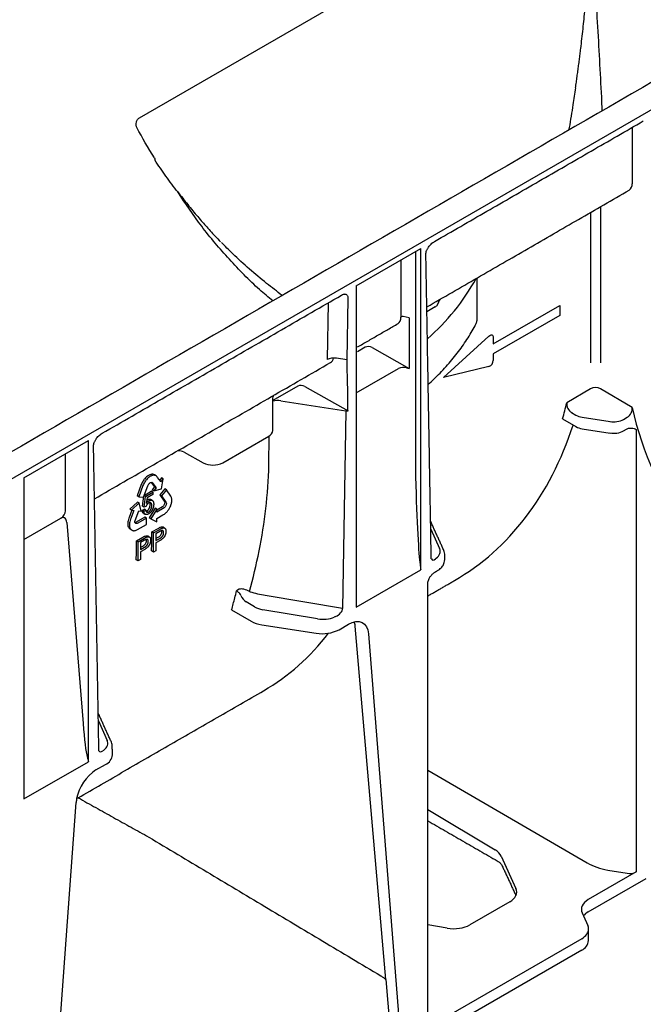
# Model space of a CAD drawing. Extents: x 110 to 3017, y 118 to 3154.
# Drawn here: x 1714 to 1769, y 726 to 814 of the extents above; entities that cross this region are included whole.
import ezdxf

# ---------------------------------------------------------------- set-up
doc = ezdxf.new("R2010")
doc.units = 0
doc.header["$LTSCALE"] = 7
doc.header["$MEASUREMENT"] = 0
doc.layers.add('DUENN-18', color=10, linetype='CONTINUOUS')
doc.layers.add('SICHTBAR', color=10, linetype='CONTINUOUS')

msp = doc.modelspace()

# ---------------------------------------------------------------- linework, layer by layer
at = {"layer": 'DUENN-18'}
for p, q in [((1724.459, 804.746), (1764.445, 827.83)), ((1768.485, 803.895), (1768.485, 798.867)), ((1764.772, 796.298), (1764.772, 782.847)), ((1765.663, 796.812), (1765.663, 782.847)), ((1743.835, 789.736), (1749.596, 793.062)), ((1749.122, 792.788), (1749.122, 772.657)), ((1749.596, 764.359), (1749.596, 793.062)), ((1747.832, 786.944), (1747.832, 792.044)), ((1754.633, 786.721), (1754.633, 790.445)), ((1743.835, 789.736), (1743.835, 761.033)), ((1743.091, 788.609), (1742.996, 783.124)), ((1741.336, 788.222), (1741.248, 783.144)), ((1750.886, 787.853), (1750.148, 787.427)), ((1756.071, 784.556), (1762.01, 787.985)), ((1762.01, 787.985), (1762.01, 787.093)), ((1748.567, 786.864), (1748.03, 787.009)), ((1748.567, 786.864), (1748.567, 782.361)), ((1762.01, 787.093), (1756.071, 783.664)), ((1751.616, 781.538), (1755.691, 785.249)), ((1756.071, 785.139), (1756.071, 784.556)), ((1744.643, 784.249), (1743.958, 783.853)), ((1745.265, 784.234), (1748.567, 782.361)), ((1742.996, 783.124), (1742.059, 783.269)), ((1756.071, 783.664), (1756.071, 783.081)), ((1743.835, 780.163), (1747.622, 782.351)), ((1748.335, 782.423), (1748.567, 782.361)), ((1755.691, 782.533), (1751.616, 781.538)), ((1738.621, 780.772), (1736.379, 779.478)), ((1739.242, 780.757), (1743.097, 778.571)), ((1764.777, 780.522), (1762.647, 779.292)), ((1768.485, 778.88), (1765.643, 780.521)), ((1737.097, 779.476), (1742.918, 778.575)), ((1742.918, 778.575), (1742.612, 760.898)), ((1762.27, 777.845), (1763.458, 777.16)), ((1763.08, 778.407), (1763.458, 778.188)), ((1764.023, 778), (1766.505, 777.616)), ((1767.722, 777.805), (1768.052, 777.995)), ((1764.023, 776.971), (1766.505, 776.587)), ((1767.722, 776.776), (1767.988, 776.929)), ((1768.841, 776.907), (1768.841, 737.362)), ((1731.91, 773.936), (1736.01, 776.302)), ((1736.023, 773.725), (1736.068, 776.338)), ((1714.136, 772.592), (1719.898, 775.918)), ((1719.898, 747.214), (1719.898, 775.918)), ((1717.856, 769.64), (1717.856, 774.739)), ((1728.456, 774.868), (1730.144, 773.927)), ((1714.136, 772.592), (1714.136, 743.888)), ((1724.932, 772.501), (1724.888, 772.448)), ((1725.008, 772.586), (1724.932, 772.501)), ((1725.067, 772.643), (1725.008, 772.586)), ((1725.107, 772.678), (1725.067, 772.643)), ((1725.156, 772.501), (1725.081, 772.415)), ((1725.171, 772.726), (1725.107, 772.678)), ((1725.216, 772.557), (1725.156, 772.501)), ((1725.226, 772.765), (1725.171, 772.726)), ((1725.255, 772.592), (1725.216, 772.557)), ((1725.282, 772.803), (1725.226, 772.765)), ((1725.319, 772.64), (1725.255, 772.592)), ((1725.339, 772.827), (1725.282, 772.803)), ((1725.374, 772.679), (1725.319, 772.64)), ((1725.395, 772.854), (1725.339, 772.827)), ((1725.43, 772.717), (1725.374, 772.679)), ((1725.476, 772.882), (1725.395, 772.854)), ((1725.488, 772.741), (1725.43, 772.717)), ((1725.529, 772.892), (1725.476, 772.882)), ((1725.543, 772.768), (1725.488, 772.741)), ((1725.585, 772.897), (1725.529, 772.892)), ((1725.624, 772.796), (1725.543, 772.768)), ((1725.611, 772.897), (1725.585, 772.897)), ((1725.646, 772.895), (1725.611, 772.897)), ((1725.678, 772.806), (1725.624, 772.796)), ((1725.679, 772.89), (1725.646, 772.895)), ((1725.733, 772.812), (1725.678, 772.806)), ((1725.718, 772.881), (1725.679, 772.89)), ((1725.755, 772.869), (1725.718, 772.881)), ((1725.76, 772.812), (1725.733, 772.812)), ((1725.803, 772.85), (1725.755, 772.869)), ((1725.795, 772.81), (1725.76, 772.812)), ((1725.828, 772.805), (1725.795, 772.81)), ((1725.952, 772.765), (1725.803, 772.85)), ((1725.866, 772.795), (1725.828, 772.805)), ((1725.903, 772.783), (1725.866, 772.795)), ((1725.952, 772.765), (1725.903, 772.783)), ((1726.014, 772.714), (1725.952, 772.765)), ((1726.06, 772.659), (1726.014, 772.714)), ((1726.091, 772.622), (1726.06, 772.659)), ((1726.368, 772.245), (1726.091, 772.622)), ((1726.436, 772.588), (1726.271, 772.377)), ((1726.585, 772.502), (1726.382, 772.243)), ((1726.585, 772.502), (1726.436, 772.588)), ((1726.439, 771.599), (1726.585, 772.502)), ((1724.632, 771.993), (1724.25, 770.975)), ((1724.781, 771.907), (1724.398, 770.889)), ((1724.667, 772.071), (1724.632, 771.993)), ((1724.715, 772.175), (1724.667, 772.071)), ((1724.754, 772.244), (1724.715, 772.175)), ((1724.791, 772.309), (1724.754, 772.244)), ((1724.815, 771.986), (1724.781, 771.907)), ((1724.844, 772.389), (1724.791, 772.309)), ((1724.864, 772.089), (1724.815, 771.986)), ((1724.831, 770.862), (1725.208, 771.87)), ((1724.888, 772.448), (1724.844, 772.389)), ((1724.902, 772.159), (1724.864, 772.089)), ((1724.94, 772.223), (1724.902, 772.159)), ((1724.993, 772.303), (1724.94, 772.223)), ((1725.037, 772.363), (1724.993, 772.303)), ((1725.081, 772.415), (1725.037, 772.363)), ((1725.208, 771.87), (1725.232, 771.928)), ((1725.232, 771.928), (1725.269, 771.988)), ((1725.269, 771.988), (1725.306, 772.037)), ((1725.306, 772.037), (1725.349, 772.088)), ((1725.349, 772.088), (1725.396, 772.125)), ((1725.396, 772.125), (1725.442, 772.151)), ((1725.442, 772.151), (1725.482, 772.169)), ((1725.482, 772.169), (1725.53, 772.174)), ((1725.512, 772.173), (1725.805, 771.785)), ((1725.53, 772.174), (1725.576, 772.172)), ((1725.576, 772.172), (1725.613, 772.15)), ((1725.613, 772.15), (1725.576, 772.172)), ((1725.805, 771.785), (1725.595, 771.517)), ((1725.613, 772.15), (1725.953, 771.699)), ((1725.953, 771.699), (1725.743, 771.431)), ((1725.953, 771.699), (1725.805, 771.785)), ((1726.376, 772.235), (1726.368, 772.245)), ((1726.382, 772.243), (1726.376, 772.235)), ((1724.398, 770.889), (1724.25, 770.975)), ((1724.398, 770.889), (1724.831, 770.862)), ((1724.741, 770.05), (1724.86, 770.939)), ((1725.016, 770.91), (1724.879, 770.989)), ((1724.885, 771.006), (1725.525, 771.377)), ((1724.889, 769.964), (1725.016, 770.91)), ((1725.016, 770.91), (1725.673, 771.291)), ((1725.146, 770.786), (1725.076, 770.289)), ((1725.674, 771.092), (1725.146, 770.786)), ((1725.673, 771.291), (1725.525, 771.377)), ((1725.743, 771.431), (1725.595, 771.517)), ((1725.673, 771.291), (1725.674, 771.092)), ((1725.743, 771.431), (1726.439, 771.599)), ((1726.723, 771.591), (1726.295, 771.058)), ((1726.295, 771.058), (1726.687, 770.504)), ((1726.443, 770.972), (1726.295, 771.058)), ((1726.872, 771.505), (1726.443, 770.972)), ((1726.443, 770.972), (1726.835, 770.418)), ((1726.872, 771.505), (1726.723, 771.591)), ((1727.266, 770.944), (1726.872, 771.505)), ((1727.292, 770.894), (1727.266, 770.944)), ((1727.323, 770.825), (1727.292, 770.894)), ((1727.339, 770.772), (1727.323, 770.825)), ((1727.351, 770.72), (1727.339, 770.772)), ((1727.36, 770.647), (1727.351, 770.72)), ((1724.304, 770.419), (1723.613, 769.771)), ((1724.452, 770.333), (1723.761, 769.685)), ((1724.452, 770.333), (1724.304, 770.419)), ((1724.613, 769.611), (1724.452, 770.333)), ((1724.889, 769.964), (1724.741, 770.05)), ((1725.042, 770.027), (1724.889, 769.964)), ((1725.856, 769.88), (1725.325, 769.005)), ((1726.005, 769.794), (1725.856, 769.88)), ((1726.513, 769.979), (1726.005, 769.683)), ((1726.662, 769.894), (1726.006, 769.511)), ((1726.564, 770.022), (1726.513, 769.979)), ((1726.61, 770.08), (1726.564, 770.022)), ((1726.651, 770.139), (1726.61, 770.08)), ((1726.675, 770.19), (1726.651, 770.139)), ((1726.712, 769.937), (1726.662, 769.894)), ((1726.699, 770.249), (1726.675, 770.19)), ((1726.687, 770.504), (1726.708, 770.47)), ((1726.716, 770.311), (1726.699, 770.249)), ((1726.708, 770.47), (1726.717, 770.418)), ((1726.758, 769.994), (1726.712, 769.937)), ((1726.719, 770.369), (1726.716, 770.311)), ((1726.717, 770.418), (1726.719, 770.369)), ((1726.8, 770.054), (1726.758, 769.994)), ((1726.823, 770.104), (1726.8, 770.054)), ((1726.847, 770.164), (1726.823, 770.104)), ((1726.835, 770.418), (1726.857, 770.384)), ((1726.864, 770.225), (1726.847, 770.164)), ((1726.857, 770.384), (1726.866, 770.332)), ((1726.867, 770.283), (1726.864, 770.225)), ((1726.866, 770.332), (1726.867, 770.283)), ((1727.131, 769.823), (1727.187, 769.926)), ((1727.187, 769.926), (1727.218, 769.997)), ((1727.218, 769.997), (1727.255, 770.07)), ((1727.255, 770.07), (1727.28, 770.143)), ((1727.28, 770.143), (1727.303, 770.214)), ((1727.303, 770.214), (1727.327, 770.297)), ((1727.327, 770.297), (1727.339, 770.349)), ((1727.339, 770.349), (1727.353, 770.428)), ((1727.353, 770.428), (1727.361, 770.529)), ((1727.363, 770.588), (1727.36, 770.647)), ((1727.361, 770.529), (1727.363, 770.588)), ((1714.136, 767.07), (1717.446, 768.977)), ((1723.519, 768.964), (1723.48, 768.855)), ((1723.546, 769.036), (1723.519, 768.964)), ((1723.798, 769.682), (1723.546, 769.036)), ((1723.761, 769.685), (1723.613, 769.771)), ((1723.966, 769.648), (1723.694, 768.951)), ((1723.761, 769.685), (1723.967, 769.668)), ((1723.974, 769.667), (1723.966, 769.648)), ((1723.967, 769.668), (1723.974, 769.667)), ((1724.074, 768.782), (1724.4, 769.628)), ((1724.938, 769.069), (1724.158, 768.616)), ((1725.087, 768.983), (1724.306, 768.531)), ((1724.4, 769.628), (1724.613, 769.611)), ((1724.713, 769.675), (1724.883, 769.792)), ((1724.861, 769.589), (1724.713, 769.675)), ((1724.861, 769.589), (1725.032, 769.707)), ((1725.032, 769.707), (1724.883, 769.792)), ((1725.087, 768.983), (1724.938, 769.069)), ((1725.087, 768.412), (1725.087, 768.983)), ((1725.474, 768.92), (1725.325, 769.005)), ((1726.005, 769.794), (1725.474, 768.92)), ((1726.006, 769.511), (1726.005, 769.794)), ((1726.02, 768.951), (1726.561, 769.262)), ((1726.561, 769.262), (1726.618, 769.296)), ((1726.618, 769.296), (1726.702, 769.348)), ((1726.702, 769.348), (1726.798, 769.421)), ((1726.798, 769.421), (1726.858, 769.479)), ((1726.858, 769.479), (1726.901, 769.524)), ((1726.901, 769.524), (1726.945, 769.571)), ((1726.945, 769.571), (1726.98, 769.611)), ((1726.98, 769.611), (1727.014, 769.655)), ((1727.014, 769.655), (1727.039, 769.687)), ((1727.039, 769.687), (1727.087, 769.757)), ((1727.087, 769.757), (1727.131, 769.823)), ((1717.978, 768.577), (1719.424, 750.641)), ((1723.42, 768.536), (1723.418, 768.49)), ((1723.418, 768.49), (1723.418, 768.444)), ((1723.418, 768.444), (1723.419, 768.411)), ((1723.419, 768.411), (1723.426, 768.346)), ((1723.425, 768.594), (1723.42, 768.536)), ((1723.433, 768.651), (1723.425, 768.594)), ((1723.426, 768.346), (1723.436, 768.287)), ((1723.444, 768.73), (1723.433, 768.651)), ((1723.436, 768.287), (1723.461, 768.21)), ((1723.48, 768.855), (1723.444, 768.73)), ((1723.461, 768.21), (1723.485, 768.166)), ((1723.485, 768.166), (1723.505, 768.116)), ((1723.505, 768.116), (1723.536, 768.08)), ((1723.569, 768.451), (1723.566, 768.404)), ((1723.566, 768.404), (1723.566, 768.358)), ((1723.566, 768.358), (1723.568, 768.325)), ((1723.568, 768.325), (1723.575, 768.26)), ((1723.574, 768.508), (1723.569, 768.451)), ((1723.581, 768.565), (1723.574, 768.508)), ((1723.575, 768.26), (1723.584, 768.201)), ((1723.593, 768.644), (1723.581, 768.565)), ((1723.584, 768.201), (1723.609, 768.124)), ((1723.628, 768.77), (1723.593, 768.644)), ((1723.609, 768.124), (1723.633, 768.08)), ((1723.667, 768.878), (1723.628, 768.77)), ((1723.633, 768.08), (1723.654, 768.03)), ((1723.694, 768.951), (1723.667, 768.878)), ((1724.06, 768.717), (1724.074, 768.782)), ((1724.06, 768.655), (1724.06, 768.717)), ((1724.066, 768.6), (1724.06, 768.655)), ((1724.082, 768.567), (1724.066, 768.6)), ((1724.112, 768.592), (1724.073, 768.586)), ((1724.104, 768.533), (1724.082, 768.567)), ((1724.134, 768.507), (1724.104, 768.533)), ((1724.158, 768.616), (1724.112, 768.592)), ((1724.175, 768.499), (1724.134, 768.507)), ((1724.213, 768.498), (1724.175, 768.499)), ((1724.261, 768.506), (1724.213, 768.498)), ((1724.306, 768.531), (1724.261, 768.506)), ((1724.298, 767.957), (1725.087, 768.412)), ((1725.474, 768.92), (1726.006, 768.66)), ((1726.005, 768.942), (1726.02, 768.951)), ((1726.005, 768.934), (1726.005, 768.942)), ((1726.006, 768.66), (1726.005, 768.934)), ((1723.536, 768.08), (1723.568, 768.046)), ((1723.568, 768.046), (1723.608, 768.01)), ((1723.608, 768.01), (1723.636, 767.992)), ((1723.785, 767.906), (1723.636, 767.992)), ((1723.654, 768.03), (1723.685, 767.994)), ((1723.685, 767.994), (1723.717, 767.96)), ((1723.717, 767.96), (1723.757, 767.924)), ((1723.757, 767.924), (1723.785, 767.906)), ((1723.785, 767.906), (1723.831, 767.883)), ((1723.831, 767.883), (1723.899, 767.867)), ((1723.899, 767.867), (1723.941, 767.86)), ((1723.941, 767.86), (1723.988, 767.859)), ((1723.988, 767.859), (1724.051, 767.866)), ((1724.051, 767.866), (1724.102, 767.878)), ((1724.102, 767.878), (1724.156, 767.894)), ((1724.156, 767.894), (1724.237, 767.927)), ((1724.21, 766.956), (1724.756, 767.271)), ((1724.237, 767.927), (1724.298, 767.957)), ((1725.581, 767.747), (1726.126, 768.062)), ((1725.73, 767.661), (1725.581, 767.747)), ((1725.73, 767.661), (1726.276, 767.976)), ((1725.73, 765.946), (1725.73, 767.661)), ((1726.294, 767.789), (1725.94, 767.584)), ((1725.94, 767.584), (1725.94, 766.969)), ((1725.94, 767.153), (1726.138, 767.267)), ((1750.491, 768.005), (1751.28, 766.267)), ((1724.359, 766.87), (1724.21, 766.956)), ((1724.359, 766.87), (1724.905, 767.185)), ((1724.359, 765.155), (1724.359, 766.87)), ((1724.923, 766.998), (1724.569, 766.793)), ((1724.569, 766.793), (1724.569, 766.177)), ((1724.569, 766.362), (1724.767, 766.476)), ((1724.569, 766.177), (1724.927, 766.384)), ((1725.94, 766.969), (1726.298, 767.175)), ((1726.303, 766.981), (1725.94, 766.771)), ((1725.94, 766.771), (1725.94, 766.067)), ((1724.933, 766.189), (1724.569, 765.979)), ((1724.569, 765.979), (1724.569, 765.276)), ((1725.73, 765.946), (1725.546, 766.053)), ((1725.94, 766.067), (1725.73, 765.946)), ((1724.359, 765.155), (1724.175, 765.262)), ((1724.569, 765.276), (1724.359, 765.155)), ((1743.835, 761.033), (1749.596, 764.359)), ((1750.231, 763.178), (1750.231, 763.173)), ((1733.369, 762.629), (1733.14, 762.497)), ((1742.612, 760.898), (1735.704, 762.056)), ((1734.745, 761.055), (1734.005, 761.498)), ((1732.697, 760.773), (1734.443, 759.766)), ((1740.38, 759.975), (1735.498, 760.792)), ((1735.384, 759.452), (1740.266, 758.697)), ((1742.295, 759.011), (1743.153, 759.506)), ((1746.48, 727.755), (1743.74, 759.338)), ((1744.928, 758.653), (1747.761, 722.891)), ((1720.792, 750.861), (1721.581, 749.123)), ((1714.136, 743.888), (1719.898, 747.214)), ((1720.58, 746.475), (1721.438, 746.971)), ((1750.231, 746.447), (1764.471, 738.17)), ((1750.231, 742.954), (1756.251, 739.333)), ((1756.795, 738.771), (1758.099, 735.886)), ((1768.841, 737.362), (1764.559, 734.89)), ((1766.301, 737.537), (1768.03, 737.243)), ((1757.556, 734.697), (1753.992, 732.64)), ((1764.016, 733.701), (1764.133, 733.441)), ((1751.963, 732.344), (1750.231, 732.639)), ((1763.974, 731.401), (1750.108, 723.396))]:
    msp.add_line(p, q, dxfattribs=at)
at = {"layer": 'DUENN-18', "flags": 128}
for points in [[(1755.691, 785.249), (1755.759, 785.301), (1755.827, 785.336), (1755.893, 785.35), (1755.952, 785.345), (1756.002, 785.319), (1756.039, 785.274), (1756.063, 785.213), (1756.071, 785.139)], [(1743.153, 759.506), (1743.481, 759.661), (1743.799, 759.739), (1744.094, 759.739), (1744.357, 759.661), (1744.578, 759.506), (1744.751, 759.281), (1744.869, 758.993), (1744.928, 758.653)]]:
    msp.add_lwpolyline(points, dxfattribs=at)
at = {"layer": 'DUENN-18'}
for centre, radius, start, end in [((1808.357, 823.067), 85.41, 194.84686, 194.9845), ((1767.884, 798.791), 0.605, 304.12618, 7.186), ((1737.183, 799.934), 19.807, 311.05245, 331.19418), ((1748.098, 786.459), 0.553, 97.03738, 118.80407), ((1755.466, 783.094), 0.605, 291.88396, 358.77935), ((1765.209, 779.927), 0.736, 53.89714, 126.0108), ((1726.622, 787.911), 37.042, 344.23334, 346.54638), ((1763.561, 779.19), 0.919, 173.60933, 238.4824), ((1767.571, 778.779), 0.919, 301.52792, 6.32748), ((1797.464, 785.243), 29.669, 192.38329, 216.26138), ((1764.251, 779.625), 1.64, 241.11116, 262.02267), ((1766.833, 779.522), 1.934, 260.2289, 297.35717), ((1764.251, 778.596), 1.64, 241.11116, 262.02267), ((1735.759, 776.872), 0.622, 293.75853, 354.92133), ((1766.833, 778.494), 1.934, 260.2289, 297.35717), ((1727.896, 773.785), 1.219, 62.67078, 90.47925), ((1731.019, 775.66), 1.942, 243.23378, 297.34352), ((1671.138, 768.035), 54.444, 357.91334, 359.69689), ((1669.767, 767.244), 54.444, 357.91334, 359.69689), ((1696.012, 771.095), 38.111, 345.95697, 346.96136), ((1734.704, 762.569), 1.28, 202.85395, 236.8442), ((1697.325, 770.764), 36.756, 344.22811, 345.96124), ((1735.764, 762.16), 2.734, 241.11116, 262.02267), ((1740.813, 761.874), 3.224, 260.2289, 297.35717), ((1720.998, 747.936), 1.061, 294.52506, 354.1548), ((1722.701, 743.184), 3.916, 122.80086, 169.22385)]:
    msp.add_arc(centre, radius, start, end, dxfattribs=at)
for centre, major_axis, ratio, start_param, end_param in [((1750.234, 788.231), (0.881, -0.072), 0.573987, 5.591045, 6.052511), ((1746.93, 787.453), (-0.641, 1.085), 0.58406, 3.135638, 3.921117), ((1749.985, 772.852), (0, 17.019), 0.017298, 5.328478, 5.50663), ((1744.971, 784.061), (0.441, -0.036), 0.571172, 0.888185, 2.451048), ((1741.842, 782.801), (0.84, 0), 0.577288, 1.308706, 2.355991), ((1740.908, 783.976), (-0.641, 1.085), 0.58406, 3.135638, 3.733865), ((1743.105, 783.359), (0.42, 0), 0.577288, 4.450299, 4.488941), ((1742.852, 768.734), (0, 17.019), 0.017603, 5.328654, 5.719771), ((1748.069, 782.093), (0.631, -0.001), 0.576267, 1.136561, 2.359173), ((1749.811, 782.726), (0.42, 0), 0.577288, 6.115111, 6.54487), ((1738.948, 780.584), (0.441, -0.036), 0.571172, 0.888185, 2.451048), ((1736.872, 779.008), (0.949, -0.038), 0.513445, 1.351664, 2.137402), ((1743.026, 778.81), (0.42, 0), 0.577288, 4.450299, 4.880058), ((1722.161, 814.952), (-30.726, 51.383), 0.587369, 3.132556, 3.611189), ((1668.316, 784.198), (66.166, -20.276), 0.709739, 0.122847, 0.201385), ((1749.3, 777.082), (-0.293, 12.468), 0.024132, 1.933046, 2.9503), ((1716.425, 769.842), (1.405, -0.395), 0.691302, 5.698343, 6.475015), ((1749.657, 766.028), (1.68, -0.026), 0.587275, 5.616861, 6.55402), ((1750.974, 765.913), (0.359, 0.663), 0.412669, 2.817865, 3.90833), ((1735.933, 761.741), (1.68, -0.026), 0.587275, 3.936026, 4.459625), ((1741.864, 760.654), (0.712, 0.397), 0.583358, 4.56282, 5.959446), ((1740.815, 760.924), (1.68, -0.026), 0.587275, 4.459625, 5.396784), ((1741.966, 758.133), (1.243, 2.192), 0.582397, 5.580531, 5.786568), ((1705.885, 805.556), (-29.548, 52.066), 0.562244, 3.145734, 3.373407), ((1719.601, 752.543), (-0.288, 5.092), 0.060058, 1.95014, 2.859319), ((1719.959, 748.884), (1.68, -0.026), 0.587275, 5.616861, 6.55402), ((1721.275, 748.769), (0.359, 0.663), 0.412669, 2.817865, 3.90833), ((1754.766, 738.476), (2.1, -0.039), 0.58925, 0.272718, 0.796316), ((1767.388, 739.915), (4.2, -0.078), 0.58925, 3.955362, 4.461508), ((1768.247, 737.719), (0.84, -0.016), 0.58925, 4.461508, 5.508705), ((1756.071, 735.591), (2.1, -0.039), 0.58925, 5.508705, 6.555903), ((1766.044, 733.997), (2.1, -0.039), 0.58925, 2.367113, 3.41431), ((1752.507, 733.533), (2.1, -0.039), 0.58925, 4.461508, 5.508705), ((1762.49, 732.295), (2.1, -0.039), 0.58925, 5.508705, 6.294103)]:
    msp.add_ellipse(centre, major_axis=major_axis, ratio=ratio, start_param=start_param, end_param=end_param, dxfattribs=at)
for points, knots in [([(1764.95, 819.513), (1765.028, 818.418), (1765.183, 816.21), (1765.395, 812.871), (1765.584, 809.522), (1765.715, 807.017), (1765.774, 805.64), (1765.786, 805.365)], [0, 0, 0, 0, 0.232579, 0.468965, 0.704636, 0.941014, 1, 1, 1, 1]), ([(1763.426, 807.429), (1763.45, 807.596), (1763.498, 807.929), (1763.569, 808.43), (1763.637, 808.931), (1763.704, 809.432), (1763.769, 809.933), (1763.832, 810.435), (1763.909, 811.064), (1763.997, 811.818), (1764.095, 812.699), (1764.188, 813.58), (1764.245, 814.167), (1764.274, 814.46)], [0, 0, 0, 0, 0.071468, 0.142916, 0.21435, 0.285771, 0.357185, 0.428594, 0.500002, 0.625274, 0.750351, 0.875253, 1, 1, 1, 1]), ([(1763.426, 807.429), (1763.35, 806.927), (1763.171, 805.741), (1762.967, 804.48), (1762.829, 803.726), (1762.815, 803.65)], [0, 0, 0, 0, 0.397171, 0.938556, 1, 1, 1, 1]), ([(1724.237, 803.885), (1724.22, 803.917), (1724.206, 803.952), (1724.185, 804.027), (1724.178, 804.067), (1724.167, 804.189), (1724.174, 804.276), (1724.215, 804.442), (1724.25, 804.522), (1724.319, 804.623), (1724.344, 804.653), (1724.399, 804.706), (1724.428, 804.729), (1724.459, 804.746)], [0, 0, 0, 0, 0.125, 0.125, 0.25, 0.25, 0.5, 0.5, 0.75, 0.75, 0.875, 0.875, 1, 1, 1, 1]), ([(1727.895, 798.123), (1727.524, 798.579), (1727.17, 799.048), (1726.49, 800.004), (1726.164, 800.491), (1725.852, 800.985)], [0, 0, 0, 0, 0.5, 0.5, 1, 1, 1, 1]), ([(1736.379, 788.389), (1735.983, 788.722), (1734.6, 789.885), (1732.455, 792.102), (1729.973, 794.997), (1728.583, 797.089), (1727.895, 798.123)], [0, 0, 0, 0, 0.1174471, 0.4100455, 0.7081674, 1, 1, 1, 1]), ([(1727.895, 798.123), (1728.004, 797.984), (1728.262, 797.655), (1728.66, 797.143), (1729.107, 796.59), (1729.547, 796.061), (1729.967, 795.57), (1730.514, 794.949), (1731.087, 794.315), (1731.546, 793.844), (1731.715, 793.67)], [0, 0, 0, 0, 0.088834, 0.210279, 0.330761, 0.451384, 0.561622, 0.66151, 0.875445, 1, 1, 1, 1]), ([(1737.221, 788.874), (1736.752, 789.232), (1735.747, 789.997), (1734.273, 791.244), (1732.917, 792.462), (1732.117, 793.282), (1731.784, 793.624)], [0, 0, 0, 0, 0.241141, 0.516693, 0.798674, 1, 1, 1, 1]), ([(1750.17, 792.976), (1750.206, 793.05), (1750.295, 793.236), (1750.538, 793.506), (1750.73, 793.635), (1750.834, 793.706)], [0, 0, 0, 0, 0.2319156, 0.5821005, 1, 1, 1, 1]), ([(1750.057, 792.579), (1750.058, 792.592), (1750.064, 792.706), (1750.107, 792.865), (1750.154, 792.948), (1750.17, 792.976)], [0, 0, 0, 0, 0.444534, 0.810051, 1, 1, 1, 1]), ([(1742.51, 788.901), (1742.582, 788.938), (1742.713, 789.007), (1742.793, 789.009), (1742.829, 789.01)], [0, 0, 0, 0, 0.543261, 1, 1, 1, 1]), ([(1742.824, 789.008), (1742.853, 789.002), (1742.917, 788.989), (1742.992, 788.93), (1743.051, 788.842), (1743.087, 788.735), (1743.09, 788.65), (1743.091, 788.609)], [0, 0, 0, 0, 0.186324, 0.411194, 0.619682, 0.813185, 1, 1, 1, 1]), ([(1754.444, 786.171), (1754.459, 786.195), (1754.525, 786.3), (1754.592, 786.475), (1754.63, 786.639), (1754.632, 786.701), (1754.633, 786.721)], [0, 0, 0, 0, 0.147347, 0.63797, 0.882029, 1, 1, 1, 1]), ([(1750.247, 780.907), (1750.611, 781.25), (1751.373, 781.967), (1752.391, 783.11), (1753.322, 784.319), (1753.996, 785.344), (1754.335, 785.969), (1754.444, 786.171)], [0, 0, 0, 0, 0.209331, 0.437357, 0.664862, 0.891617, 1, 1, 1, 1]), ([(1736.379, 779.693), (1736.39, 779.774), (1736.404, 779.88), (1736.442, 779.936), (1736.451, 779.948)], [0, 0, 0, 0, 0.768761, 1, 1, 1, 1]), ([(1767.988, 776.929), (1768.071, 776.977), (1768.152, 777.006), (1768.308, 777.036), (1768.381, 777.037), (1768.522, 777.021), (1768.588, 777.003), (1768.717, 776.96), (1768.779, 776.933), (1768.841, 776.907)], [0, 0, 0, 0, 0.25, 0.25, 0.5, 0.5, 0.75, 0.75, 1, 1, 1, 1]), ([(1720.471, 775.832), (1720.507, 775.906), (1720.597, 776.092), (1720.84, 776.362), (1721.031, 776.491), (1721.136, 776.561)], [0, 0, 0, 0, 0.2319156, 0.5821005, 1, 1, 1, 1]), ([(1720.359, 775.434), (1720.359, 775.448), (1720.365, 775.562), (1720.408, 775.721), (1720.455, 775.804), (1720.471, 775.832)], [0, 0, 0, 0, 0.444534, 0.810051, 1, 1, 1, 1]), ([(1725.282, 770.331), (1725.269, 770.323), (1725.244, 770.307), (1725.207, 770.277), (1725.173, 770.242), (1725.14, 770.203), (1725.111, 770.162), (1725.084, 770.118), (1725.06, 770.073), (1725.048, 770.042), (1725.042, 770.027)], [0, 0, 0, 0, 0.130248, 0.256658, 0.381885, 0.507695, 0.632183, 0.755021, 0.87668, 1, 1, 1, 1]), ([(1725.076, 770.289), (1725.085, 770.303), (1725.105, 770.331), (1725.135, 770.37), (1725.166, 770.406), (1725.197, 770.44), (1725.228, 770.47), (1725.26, 770.496), (1725.293, 770.52), (1725.314, 770.533), (1725.325, 770.54)], [0, 0, 0, 0, 0.13575, 0.267198, 0.39471, 0.518524, 0.640579, 0.760812, 0.880363, 1, 1, 1, 1]), ([(1725.137, 769.619), (1725.147, 769.624), (1725.166, 769.636), (1725.194, 769.658), (1725.22, 769.682), (1725.246, 769.709), (1725.27, 769.739), (1725.293, 769.772), (1725.316, 769.808), (1725.336, 769.847), (1725.355, 769.887), (1725.372, 769.929), (1725.386, 769.972), (1725.397, 770.015), (1725.406, 770.059), (1725.412, 770.104), (1725.416, 770.149), (1725.416, 770.18), (1725.416, 770.195)], [0, 0, 0, 0, 0.056855, 0.111516, 0.16579, 0.220364, 0.27489, 0.33144, 0.389873, 0.451221, 0.513971, 0.577217, 0.641896, 0.708361, 0.77665, 0.847384, 0.922112, 1, 1, 1, 1]), ([(1725.177, 770.626), (1725.245, 770.657), (1725.35, 770.706), (1725.419, 770.656), (1725.451, 770.652)], [0, 0, 0, 0, 0.644963, 1, 1, 1, 1]), ([(1725.565, 770.109), (1725.565, 770.124), (1725.564, 770.152), (1725.56, 770.19), (1725.555, 770.226), (1725.546, 770.258), (1725.535, 770.285), (1725.521, 770.31), (1725.505, 770.33), (1725.487, 770.346), (1725.467, 770.359), (1725.445, 770.367), (1725.422, 770.372), (1725.396, 770.371), (1725.37, 770.368), (1725.342, 770.359), (1725.312, 770.347), (1725.292, 770.336), (1725.282, 770.331)], [0, 0, 0, 0, 0.07677, 0.149096, 0.21843, 0.284827, 0.348683, 0.410561, 0.471915, 0.531741, 0.590705, 0.648647, 0.705286, 0.762028, 0.818812, 0.877281, 0.937092, 1, 1, 1, 1]), ([(1725.286, 769.533), (1725.295, 769.539), (1725.314, 769.55), (1725.342, 769.572), (1725.369, 769.596), (1725.394, 769.623), (1725.419, 769.654), (1725.442, 769.687), (1725.464, 769.723), (1725.485, 769.761), (1725.504, 769.802), (1725.52, 769.843), (1725.534, 769.886), (1725.546, 769.929), (1725.554, 769.973), (1725.56, 770.018), (1725.564, 770.064), (1725.565, 770.094), (1725.565, 770.109)], [0, 0, 0, 0, 0.056855, 0.111516, 0.16579, 0.220364, 0.27489, 0.33144, 0.389873, 0.451221, 0.513971, 0.577217, 0.641896, 0.708361, 0.77665, 0.847384, 0.922112, 1, 1, 1, 1]), ([(1725.325, 770.54), (1725.339, 770.548), (1725.367, 770.563), (1725.408, 770.579), (1725.447, 770.59), (1725.485, 770.595), (1725.521, 770.593), (1725.555, 770.587), (1725.588, 770.574), (1725.618, 770.556), (1725.646, 770.532), (1725.67, 770.503), (1725.691, 770.47), (1725.708, 770.431), (1725.721, 770.387), (1725.73, 770.339), (1725.736, 770.285), (1725.737, 770.247), (1725.737, 770.228)], [0, 0, 0, 0, 0.060537, 0.119142, 0.176475, 0.233487, 0.290992, 0.34916, 0.409199, 0.471391, 0.534522, 0.597148, 0.660127, 0.724042, 0.789733, 0.856985, 0.927213, 1, 1, 1, 1]), ([(1725.416, 770.195), (1725.417, 770.25), (1725.417, 770.32), (1725.386, 770.359), (1725.379, 770.367)], [0, 0, 0, 0, 0.791363, 1, 1, 1, 1]), ([(1725.737, 770.228), (1725.737, 770.208), (1725.736, 770.171), (1725.731, 770.113), (1725.723, 770.056), (1725.712, 769.998), (1725.697, 769.94), (1725.679, 769.883), (1725.658, 769.825), (1725.641, 769.788), (1725.633, 769.769)], [0, 0, 0, 0, 0.133902, 0.26361, 0.390433, 0.514377, 0.636226, 0.757872, 0.878736, 1, 1, 1, 1]), ([(1717.978, 768.577), (1717.972, 768.66), (1717.955, 768.735), (1717.903, 768.869), (1717.867, 768.925), (1717.797, 768.988), (1717.771, 769.005), (1717.715, 769.028), (1717.684, 769.035), (1717.62, 769.038), (1717.586, 769.033), (1717.517, 769.013), (1717.481, 768.997), (1717.446, 768.977)], [0, 0, 0, 0, 0.25, 0.25, 0.5, 0.5, 0.625, 0.625, 0.75, 0.75, 0.875, 0.875, 1, 1, 1, 1]), ([(1724.84, 769.408), (1724.834, 769.42), (1724.784, 769.431), (1724.736, 769.526), (1724.721, 769.625), (1724.713, 769.675)], [0, 0, 0, 0, 0.11781, 0.558475, 1, 1, 1, 1]), ([(1725.286, 769.362), (1725.271, 769.354), (1725.243, 769.338), (1725.201, 769.319), (1725.16, 769.306), (1725.122, 769.299), (1725.086, 769.295), (1725.052, 769.299), (1725.021, 769.307), (1724.991, 769.32), (1724.964, 769.338), (1724.94, 769.361), (1724.919, 769.387), (1724.901, 769.419), (1724.887, 769.456), (1724.875, 769.495), (1724.866, 769.54), (1724.863, 769.573), (1724.861, 769.589)], [0, 0, 0, 0, 0.067202, 0.131635, 0.193838, 0.254956, 0.314291, 0.373435, 0.433243, 0.493338, 0.554013, 0.614263, 0.67481, 0.736492, 0.799098, 0.863414, 0.930502, 1, 1, 1, 1]), ([(1725.032, 769.707), (1725.033, 769.694), (1725.036, 769.671), (1725.044, 769.639), (1725.052, 769.61), (1725.062, 769.584), (1725.074, 769.562), (1725.088, 769.544), (1725.102, 769.528), (1725.119, 769.517), (1725.137, 769.508), (1725.156, 769.502), (1725.175, 769.5), (1725.196, 769.5), (1725.217, 769.503), (1725.239, 769.51), (1725.262, 769.52), (1725.278, 769.528), (1725.286, 769.533)], [0, 0, 0, 0, 0.0819643, 0.1591172, 0.2330125, 0.3025985, 0.3692429, 0.4325103, 0.4941301, 0.5539758, 0.6117537, 0.6680564, 0.7227269, 0.7775145, 0.8316758, 0.8862289, 0.9426544, 1, 1, 1, 1]), ([(1725.633, 769.769), (1725.622, 769.746), (1725.601, 769.702), (1725.565, 769.639), (1725.525, 769.58), (1725.483, 769.526), (1725.438, 769.477), (1725.39, 769.433), (1725.339, 769.394), (1725.304, 769.373), (1725.286, 769.362)], [0, 0, 0, 0, 0.131231, 0.257405, 0.379271, 0.499671, 0.619514, 0.742168, 0.868163, 1, 1, 1, 1]), ([(1734.299, 762.419), (1734.622, 763.601), (1734.913, 764.815), (1735.404, 767.29), (1735.604, 768.551), (1735.747, 769.829)], [0, 0, 0, 0, 0.5, 0.5, 1, 1, 1, 1]), ([(1726.126, 768.062), (1726.163, 768.083), (1726.2, 768.104), (1726.255, 768.132), (1726.274, 768.142), (1726.31, 768.159), (1726.328, 768.166), (1726.346, 768.173)], [0, 0, 0, 0, 0.5, 0.5, 0.75, 0.75, 1, 1, 1, 1]), ([(1726.276, 767.976), (1726.298, 767.989), (1726.341, 768.013), (1726.4, 768.044), (1726.451, 768.069), (1726.482, 768.081), (1726.496, 768.087)], [0, 0, 0, 0, 0.307163, 0.576853, 0.806633, 1, 1, 1, 1]), ([(1726.346, 768.173), (1726.404, 768.192), (1726.486, 768.219), (1726.545, 768.185), (1726.563, 768.175)], [0, 0, 0, 0, 0.6896624, 1, 1, 1, 1]), ([(1726.496, 768.087), (1726.513, 768.093), (1726.546, 768.105), (1726.593, 768.114), (1726.636, 768.117), (1726.675, 768.111), (1726.71, 768.099), (1726.741, 768.078), (1726.768, 768.05), (1726.791, 768.013), (1726.811, 767.971), (1726.824, 767.921), (1726.833, 767.866), (1726.834, 767.826), (1726.834, 767.806)], [0, 0, 0, 0, 0.089242, 0.172977, 0.252655, 0.328953, 0.404688, 0.481499, 0.56187, 0.645629, 0.732291, 0.819179, 0.908075, 1, 1, 1, 1]), ([(1724.756, 767.271), (1724.793, 767.292), (1724.829, 767.313), (1724.884, 767.341), (1724.903, 767.351), (1724.939, 767.368), (1724.958, 767.375), (1724.976, 767.382)], [0, 0, 0, 0, 0.5, 0.5, 0.75, 0.75, 1, 1, 1, 1]), ([(1724.905, 767.185), (1724.928, 767.198), (1724.97, 767.222), (1725.029, 767.253), (1725.08, 767.278), (1725.111, 767.29), (1725.125, 767.296)], [0, 0, 0, 0, 0.307163, 0.576853, 0.806633, 1, 1, 1, 1]), ([(1724.976, 767.382), (1725.033, 767.401), (1725.116, 767.428), (1725.174, 767.394), (1725.192, 767.383)], [0, 0, 0, 0, 0.689662, 1, 1, 1, 1]), ([(1725.125, 767.296), (1725.142, 767.302), (1725.176, 767.314), (1725.223, 767.323), (1725.265, 767.325), (1725.304, 767.32), (1725.339, 767.308), (1725.37, 767.287), (1725.397, 767.258), (1725.421, 767.222), (1725.44, 767.179), (1725.454, 767.13), (1725.462, 767.075), (1725.463, 767.035), (1725.464, 767.014)], [0, 0, 0, 0, 0.089242, 0.172977, 0.252655, 0.328953, 0.404688, 0.481499, 0.56187, 0.645629, 0.732291, 0.819179, 0.908075, 1, 1, 1, 1]), ([(1726.138, 767.267), (1726.179, 767.292), (1726.22, 767.317), (1726.3, 767.382), (1726.34, 767.419), (1726.407, 767.513), (1726.432, 767.566), (1726.456, 767.644), (1726.461, 767.67), (1726.468, 767.72), (1726.47, 767.743), (1726.471, 767.767)], [0, 0, 0, 0, 0.25, 0.25, 0.5, 0.5, 0.75, 0.75, 0.875, 0.875, 1, 1, 1, 1]), ([(1726.465, 767.872), (1726.461, 767.871), (1726.452, 767.868), (1726.436, 767.863), (1726.419, 767.855), (1726.398, 767.845), (1726.376, 767.834), (1726.351, 767.821), (1726.323, 767.805), (1726.304, 767.795), (1726.294, 767.789)], [0, 0, 0, 0, 0.076383, 0.165986, 0.270715, 0.388824, 0.520602, 0.666029, 0.825243, 1, 1, 1, 1]), ([(1726.298, 767.175), (1726.312, 767.184), (1726.34, 767.2), (1726.379, 767.227), (1726.416, 767.254), (1726.449, 767.283), (1726.479, 767.311), (1726.506, 767.341), (1726.53, 767.371), (1726.551, 767.403), (1726.568, 767.435), (1726.583, 767.467), (1726.596, 767.501), (1726.607, 767.535), (1726.615, 767.57), (1726.621, 767.605), (1726.624, 767.642), (1726.625, 767.666), (1726.625, 767.678)], [0, 0, 0, 0, 0.087731, 0.169006, 0.244802, 0.314232, 0.378942, 0.439172, 0.495787, 0.549435, 0.602, 0.654255, 0.706905, 0.761202, 0.816862, 0.87467, 0.936008, 1, 1, 1, 1]), ([(1726.834, 767.806), (1726.834, 767.788), (1726.833, 767.752), (1726.828, 767.698), (1726.819, 767.643), (1726.806, 767.589), (1726.79, 767.534), (1726.77, 767.48), (1726.747, 767.425), (1726.72, 767.371), (1726.688, 767.316), (1726.65, 767.264), (1726.606, 767.213), (1726.557, 767.163), (1726.502, 767.115), (1726.441, 767.068), (1726.374, 767.023), (1726.327, 766.995), (1726.303, 766.981)], [0, 0, 0, 0, 0.058048, 0.114213, 0.168892, 0.222626, 0.275651, 0.328725, 0.381659, 0.435953, 0.491264, 0.548993, 0.610417, 0.676248, 0.747409, 0.824866, 0.909026, 1, 1, 1, 1]), ([(1726.471, 767.767), (1726.47, 767.787), (1726.47, 767.808), (1726.465, 767.845), (1726.461, 767.863), (1726.455, 767.879)], [0, 0, 0, 0, 0.5, 0.5, 1, 1, 1, 1]), ([(1726.625, 767.678), (1726.624, 767.695), (1726.624, 767.728), (1726.615, 767.772), (1726.601, 767.809), (1726.582, 767.838), (1726.558, 767.86), (1726.531, 767.873), (1726.5, 767.879), (1726.477, 767.875), (1726.465, 767.872)], [0, 0, 0, 0, 0.142895, 0.27688, 0.405407, 0.531833, 0.654225, 0.769811, 0.88411, 1, 1, 1, 1]), ([(1724.767, 766.476), (1724.808, 766.5), (1724.849, 766.526), (1724.929, 766.59), (1724.969, 766.628), (1725.036, 766.722), (1725.062, 766.775), (1725.085, 766.853), (1725.091, 766.879), (1725.098, 766.928), (1725.099, 766.952), (1725.1, 766.976)], [0, 0, 0, 0, 0.25, 0.25, 0.5, 0.5, 0.75, 0.75, 0.875, 0.875, 1, 1, 1, 1]), ([(1725.094, 767.081), (1725.09, 767.08), (1725.081, 767.077), (1725.066, 767.071), (1725.048, 767.064), (1725.028, 767.054), (1725.005, 767.043), (1724.98, 767.029), (1724.953, 767.014), (1724.933, 767.003), (1724.923, 766.998)], [0, 0, 0, 0, 0.076383, 0.165986, 0.270715, 0.388824, 0.520602, 0.666029, 0.825243, 1, 1, 1, 1]), ([(1724.927, 766.384), (1724.941, 766.393), (1724.969, 766.409), (1725.009, 766.436), (1725.045, 766.463), (1725.078, 766.491), (1725.109, 766.52), (1725.136, 766.55), (1725.159, 766.58), (1725.18, 766.611), (1725.197, 766.643), (1725.213, 766.676), (1725.226, 766.71), (1725.236, 766.744), (1725.244, 766.779), (1725.25, 766.814), (1725.254, 766.851), (1725.254, 766.874), (1725.254, 766.887)], [0, 0, 0, 0, 0.087731, 0.169006, 0.244802, 0.314232, 0.378942, 0.439172, 0.495787, 0.549435, 0.602, 0.654255, 0.706905, 0.761202, 0.816862, 0.87467, 0.936008, 1, 1, 1, 1]), ([(1725.464, 767.014), (1725.463, 766.996), (1725.463, 766.961), (1725.457, 766.906), (1725.448, 766.852), (1725.435, 766.797), (1725.419, 766.743), (1725.399, 766.688), (1725.376, 766.634), (1725.349, 766.579), (1725.317, 766.525), (1725.279, 766.472), (1725.235, 766.421), (1725.186, 766.372), (1725.131, 766.324), (1725.07, 766.277), (1725.003, 766.232), (1724.957, 766.204), (1724.933, 766.189)], [0, 0, 0, 0, 0.058048, 0.114213, 0.168892, 0.222626, 0.275651, 0.328725, 0.381659, 0.435953, 0.491264, 0.548993, 0.610417, 0.676248, 0.747409, 0.824866, 0.909026, 1, 1, 1, 1]), ([(1725.1, 766.976), (1725.1, 766.996), (1725.099, 767.017), (1725.094, 767.054), (1725.09, 767.072), (1725.084, 767.088)], [0, 0, 0, 0, 0.5, 0.5, 1, 1, 1, 1]), ([(1725.254, 766.887), (1725.254, 766.904), (1725.253, 766.937), (1725.244, 766.981), (1725.231, 767.018), (1725.211, 767.047), (1725.188, 767.069), (1725.16, 767.082), (1725.129, 767.087), (1725.106, 767.083), (1725.094, 767.081)], [0, 0, 0, 0, 0.142895, 0.27688, 0.405407, 0.531833, 0.654225, 0.769811, 0.88411, 1, 1, 1, 1]), ([(1751.735, 765.664), (1751.738, 765.739), (1751.745, 765.889), (1751.686, 766.03), (1751.657, 766.101)], [0, 0, 0, 0, 0.495166, 1, 1, 1, 1]), ([(1750.546, 765.332), (1750.546, 765.331), (1750.548, 765.329), (1750.537, 765.364), (1750.537, 765.399), (1750.536, 765.403)], [0, 0, 0, 0, 0.199429, 0.888359, 1, 1, 1, 1]), ([(1751.05, 764.266), (1751.121, 764.311), (1751.311, 764.43), (1751.545, 764.672), (1751.716, 764.973), (1751.733, 765.181), (1751.741, 765.271)], [0, 0, 0, 0, 0.185231, 0.493511, 0.781726, 1, 1, 1, 1]), ([(1750.231, 763.178), (1750.232, 763.206), (1750.235, 763.272), (1750.273, 763.42), (1750.355, 763.611), (1750.493, 763.827), (1750.681, 764.035), (1750.812, 764.122), (1750.878, 764.167)], [0, 0, 0, 0, 0.092939, 0.2193493, 0.3678937, 0.5498903, 0.7703822, 1, 1, 1, 1]), ([(1733.525, 762.072), (1733.497, 762.136), (1733.46, 762.189), (1733.387, 762.279), (1733.351, 762.317), (1733.282, 762.383), (1733.25, 762.41), (1733.191, 762.458), (1733.164, 762.479), (1733.14, 762.497)], [0, 0, 0, 0, 0.25, 0.25, 0.5, 0.5, 0.75, 0.75, 1, 1, 1, 1]), ([(1734.299, 762.419), (1734.145, 762.513), (1733.968, 762.585), (1733.719, 762.64), (1733.64, 762.65), (1733.493, 762.653), (1733.426, 762.645), (1733.369, 762.629)], [0, 0, 0, 0, 0.5, 0.5, 0.75, 0.75, 1, 1, 1, 1]), ([(1735.704, 762.056), (1735.475, 762.095), (1735.251, 762.141), (1734.811, 762.245), (1734.595, 762.305), (1734.384, 762.371)], [0, 0, 0, 0, 0.5, 0.5, 1, 1, 1, 1]), ([(1722.036, 748.52), (1722.04, 748.594), (1722.046, 748.745), (1721.988, 748.885), (1721.959, 748.956)], [0, 0, 0, 0, 0.495166, 1, 1, 1, 1]), ([(1720.847, 748.187), (1720.848, 748.187), (1720.849, 748.185), (1720.839, 748.219), (1720.838, 748.254), (1720.838, 748.259)], [0, 0, 0, 0, 0.199429, 0.888359, 1, 1, 1, 1]), ([(1756.425, 738.351), (1756.476, 738.32), (1756.622, 738.23), (1756.78, 738.079), (1756.823, 738.002), (1756.844, 737.964)], [0, 0, 0, 0, 0.213461, 0.616578, 1, 1, 1, 1])]:
    msp.add_open_spline(points, degree=3, knots=knots, dxfattribs=at)
for points, degree in [([(1780.527, 813.874), (1522.177, 664.732)], 1), ([(1750.834, 793.706), (1769.481, 804.47)], 1), ([(1725.799, 801.182), (1725.239, 802.062), (1724.717, 802.962), (1724.237, 803.885)], 3), ([(1750.141, 787.851), (1768.224, 798.29)], 1), ([(1750.191, 784.992), (1750.057, 792.579)], 1), ([(1721.136, 776.561), (1742.51, 788.901)], 1), ([(1751.082, 788.045), (1751.334, 788.54)], 1), ([(1743.958, 784.282), (1747.568, 786.366)], 1), ([(1720.442, 770.707), (1741.545, 782.889)], 1), ([(1750.536, 765.403), (1750.231, 782.729)], 1), ([(1736.379, 776.816), (1736.379, 779.696)], 1), ([(1720.838, 748.259), (1720.359, 775.434)], 1), ([(1725.117, 770.58), (1725.177, 770.626)], 1), ([(1725.599, 770.567), (1725.451, 770.652)], 1), ([(1724.84, 769.408), (1724.988, 769.323)], 1), ([(1725.06, 769.591), (1725.137, 769.619)], 1), ([(1726.716, 768.094), (1726.566, 768.181)], 1), ([(1751.657, 766.101), (1750.478, 768.696)], 1), ([(1725.345, 767.303), (1725.195, 767.389)], 1), ([(1751.741, 765.271), (1751.735, 765.664)], 1), ([(1749.53, 764.841), (1749.554, 764.679), (1749.576, 764.518), (1749.596, 764.359)], 3), ([(1750.968, 765.398), (1750.949, 765.374), (1750.928, 765.352), (1750.905, 765.333)], 3), ([(1750.878, 764.167), (1751.05, 764.266)], 1), ([(1750.231, 762.032), (1752.613, 763.407)], 1), ([(1750.231, 723.57), (1750.231, 763.178)], 1), ([(1734.384, 762.371), (1734.354, 762.38), (1734.325, 762.397), (1734.299, 762.419)], 3), ([(1741.987, 760.185), (1741.948, 760.167), (1741.907, 760.153), (1741.865, 760.143)], 3), ([(1718.986, 743.995), (1735.554, 753.559)], 1), ([(1721.959, 748.956), (1720.78, 751.552)], 1), ([(1721.27, 748.253), (1721.251, 748.229), (1721.23, 748.207), (1721.206, 748.188)], 3), ([(1722.053, 747.828), (1722.036, 748.52)], 1), ([(1719.792, 747.647), (1719.832, 747.5), (1719.867, 747.356), (1719.898, 747.214)], 3), ([(1750.231, 741.927), (1756.425, 738.351)], 1), ([(1756.844, 737.964), (1758.102, 735.253)], 1)]:
    msp.add_open_spline(points, degree=degree, dxfattribs=at)
at = {"layer": 'SICHTBAR'}
for p, q in [((1820.962, 834.775), (1523.977, 663.329)), ((1715.972, 704.539), (1718.805, 743.572)), ((1718.986, 743.995), (1718.855, 743.916)), ((1764.559, 733.796), (1769.733, 736.783)), ((1764.133, 733.441), (1764.518, 732.59)), ((1763.974, 730.373), (1749.536, 722.038)), ((1746.48, 727.755), (1746.856, 723.414))]:
    msp.add_line(p, q, dxfattribs=at)
for centre, radius, start, end in [((1724.564, 742.978), 5.79, 170.66661, 174.10808), ((1765.268, 732.512), 1.467, 118.87729, 140.67206), ((1763.534, 731.338), 1.061, 294.52506, 354.1548)]:
    msp.add_arc(centre, radius, start, end, dxfattribs=at)
msp.add_ellipse((1762.49, 732.295), major_axis=(-2.1, 0.039), ratio=0.58925, start_param=3.152511, end_param=3.41431, dxfattribs=at)
for points in [[(1765.259, 867.295), (1468.274, 695.85)], [(1718.986, 743.995), (1725.296, 740.477)], [(1725.292, 740.479), (1746.018, 728.089)], [(1764.59, 731.23), (1764.59, 732.269)]]:
    msp.add_open_spline(points, degree=1, dxfattribs=at)
msp.add_open_spline([(1746.018, 728.089), (1746.107, 728.034), (1746.282, 727.928), (1746.415, 727.812), (1746.48, 727.755)], degree=3, knots=[0, 0, 0, 0, 0.51174, 1, 1, 1, 1], dxfattribs=at)

doc.saveas('drawing.dxf')
